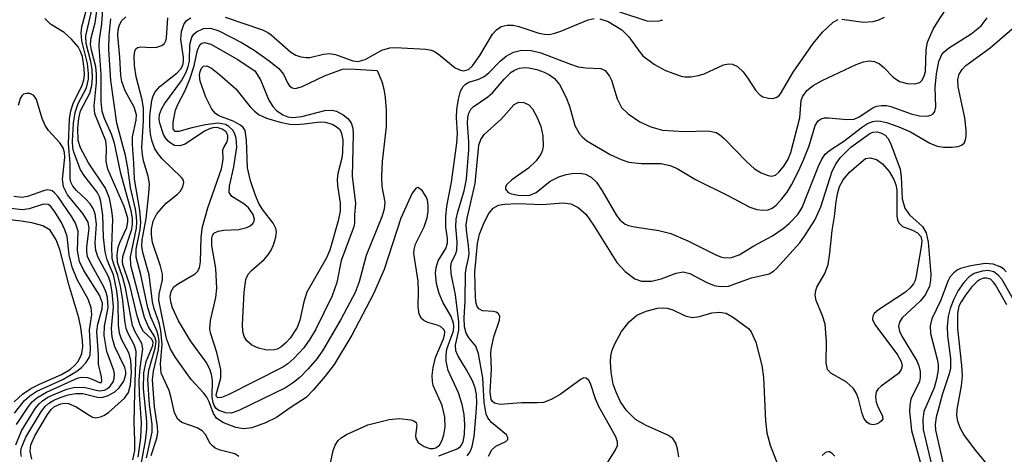
# Model space of a CAD drawing. Units: inches. Extents: x 1239204 to 1243762, y 481457 to 485457.
# Drawn here: x 1241446 to 1241583, y 483635 to 483696 of the extents above; entities that cross this region are included whole.
import ezdxf

# ---------------------------------------------------------------- set-up
doc = ezdxf.new("R2010")
doc.units = ezdxf.units.IN
doc.header["$MEASUREMENT"] = 0
doc.layers.add('Undefined', color=1, linetype='Continuous')

msp = doc.modelspace()

# ---------------------------------------------------------------- linework, layer by layer
at = {"layer": 'Undefined'}
for points, elevation in [([(1241462.12, 483634.54), (1241462.38, 483635.82), (1241462.42, 483637.21), (1241462.32, 483639.7), (1241462.39, 483643.86), (1241462.6, 483649.57), (1241462.36, 483650.39), (1241461.46, 483652.05), (1241461.21, 483652.73), (1241461, 483653.84), (1241460.75, 483656.67), (1241460.42, 483658.59), (1241460.05, 483660.11), (1241459.47, 483661.65), (1241459.26, 483662.44), (1241459.19, 483664.1), (1241459.35, 483667.87), (1241459.23, 483669.11), (1241458.89, 483670.81), (1241458.34, 483672.18), (1241455.97, 483675.68), (1241454.89, 483677.77), (1241454.54, 483678.81), (1241454.49, 483680.47), (1241454.62, 483681.88), (1241454.86, 483682.92), (1241456.15, 483685.36), (1241456.44, 483686.4), (1241456.55, 483687.49), (1241456.48, 483688.63), (1241456.28, 483689.76), (1241455.67, 483692.21), (1241455.6, 483693.31), (1241456.92, 483698.95)], 96), ([(1241448.14, 483634.65), (1241447.88, 483635.71), (1241447.98, 483636.62), (1241448.54, 483637.88), (1241450.29, 483640.85), (1241450.79, 483641.52), (1241451.26, 483641.94), (1241452.13, 483642.32), (1241452.67, 483642.4), (1241453.22, 483642.36), (1241454.28, 483641.91), (1241455.91, 483640.81), (1241456.54, 483640.47), (1241456.98, 483640.38), (1241457.65, 483640.49), (1241458.09, 483640.67), (1241458.75, 483641.1), (1241460.95, 483643.07), (1241461.51, 483643.87), (1241461.8, 483644.94), (1241461.93, 483646.69), (1241461.85, 483648.3), (1241461.59, 483649.27), (1241460.53, 483651.28), (1241460.26, 483652.1), (1241460.14, 483653.25), (1241460.07, 483656.33), (1241459.89, 483657.95), (1241459.45, 483660.19), (1241458.55, 483662.27), (1241458.27, 483663.36), (1241458.06, 483665.38), (1241457.95, 483668.43), (1241457.7, 483670.33), (1241457.5, 483671), (1241457.16, 483671.64), (1241455.45, 483673.8), (1241454.87, 483674.71), (1241453.94, 483677.18), (1241453.8, 483677.79), (1241453.75, 483678.68), (1241453.9, 483681.2), (1241454.11, 483682.65), (1241454.56, 483683.93), (1241455.71, 483686.08), (1241455.97, 483687.3), (1241455.97, 483688.09), (1241455.82, 483689.44), (1241455.07, 483692.58), (1241454.94, 483693.71), (1241455.06, 483694.52), (1241455.97, 483697.94)], 94), ([(1241462.88, 483634.92), (1241463.21, 483637.58), (1241463.33, 483639.73), (1241463.04, 483643.62), (1241463.02, 483645.6), (1241463.13, 483647.29), (1241463.51, 483649.93), (1241463.35, 483650.65), (1241462.44, 483652.27), (1241462.09, 483653.18), (1241461.12, 483658.4), (1241460.75, 483659.77), (1241460, 483661.89), (1241459.93, 483662.94), (1241460.07, 483664), (1241460.35, 483664.76), (1241461.3, 483666.73), (1241461.45, 483667.51), (1241461.42, 483668.02), (1241460.91, 483669.66), (1241458.67, 483674.81), (1241458.44, 483675.89), (1241458.49, 483677.81), (1241458.36, 483678.76), (1241456.85, 483682.5), (1241456.76, 483683.6), (1241457.07, 483686.82), (1241457.1, 483688), (1241456.97, 483688.99), (1241456.4, 483691.3), (1241456.27, 483692.14), (1241456.35, 483693.04), (1241456.89, 483695.11), (1241457.28, 483697.67)], 98), ([(1241462.43, 483629.37), (1241463.87, 483637.19), (1241464.08, 483638.81), (1241464.07, 483639.9), (1241463.61, 483644.39), (1241463.66, 483646.6), (1241463.99, 483648.19), (1241464.89, 483650.41), (1241464.94, 483650.83), (1241464.73, 483651.25), (1241463.62, 483652.32), (1241463.12, 483653.19), (1241462.71, 483654.51), (1241461.72, 483658.74), (1241460.73, 483661.61), (1241460.69, 483662.03), (1241460.75, 483662.7), (1241461.96, 483666.52), (1241462.08, 483667.25), (1241462.07, 483668), (1241461.89, 483669.03), (1241460.47, 483674.21), (1241459.59, 483678.42), (1241459.16, 483679.65), (1241458.19, 483681.85), (1241457.88, 483682.81), (1241457.75, 483684.21), (1241457.74, 483687.94), (1241457.44, 483691.8), (1241457.51, 483692.78), (1241457.84, 483694.98), (1241458.03, 483697.57)], 100), ([(1241446.7, 483635.02), (1241446.59, 483635.56), (1241446.65, 483636.13), (1241447.31, 483637.69), (1241449.45, 483641.27), (1241449.97, 483641.94), (1241450.43, 483642.35), (1241451.19, 483642.81), (1241452.17, 483643.23), (1241453.16, 483643.55), (1241454.22, 483643.76), (1241455.2, 483643.74), (1241457.22, 483643.21), (1241457.78, 483643.2), (1241458.59, 483643.42), (1241459.61, 483643.95), (1241460.23, 483644.52), (1241460.86, 483645.46), (1241461.16, 483646.37), (1241461.16, 483646.78), (1241461.02, 483647.32), (1241459.64, 483650.2), (1241459.26, 483651.52), (1241459.17, 483652.76), (1241459.42, 483655.73), (1241459.27, 483657.78), (1241459.02, 483659.13), (1241458.75, 483659.95), (1241457.31, 483662.58), (1241456.98, 483663.54), (1241456.91, 483664.62), (1241457.08, 483667.22), (1241456.91, 483668.63), (1241456.61, 483669.37), (1241456.19, 483670.02), (1241455.62, 483670.65), (1241454.32, 483671.85), (1241453.81, 483672.46), (1241453.53, 483673.04), (1241453.44, 483673.51), (1241453.42, 483675.65), (1241453.22, 483678.31), (1241453.34, 483681.76), (1241453.52, 483682.9), (1241453.85, 483683.92), (1241455.1, 483686.46), (1241455.35, 483687.22), (1241455.42, 483687.91), (1241455.39, 483688.75), (1241455.14, 483690.42), (1241454.89, 483691.13), (1241454.54, 483691.78), (1241453.64, 483692.83), (1241452.6, 483693.74), (1241450.72, 483694.91), (1241449.92, 483695.71)], 92), ([(1241464.03, 483634.83), (1241464.82, 483638.4), (1241464.82, 483639.5), (1241464.45, 483642.18), (1241464.19, 483645.68), (1241464.35, 483646.97), (1241465.21, 483650.02), (1241465.34, 483650.95), (1241465.17, 483651.59), (1241464.28, 483652.96), (1241463.72, 483654.26), (1241461.83, 483661.45), (1241461.8, 483662.68), (1241462.61, 483666.63), (1241462.68, 483667.46), (1241462.64, 483668.24), (1241462.48, 483669.27), (1241461.78, 483672.3), (1241461.41, 483674.99), (1241461.09, 483676.7), (1241459.92, 483681.21), (1241459.07, 483687.09), (1241458.8, 483691.45), (1241458.83, 483693.36), (1241459.05, 483695.65)], 102), ([(1241464.68, 483635.16), (1241465.45, 483637.56), (1241465.6, 483638.33), (1241465.56, 483639.18), (1241465.11, 483641.91), (1241464.83, 483645.63), (1241464.97, 483646.82), (1241465.66, 483649.79), (1241465.75, 483651), (1241465.65, 483651.82), (1241465.51, 483652.33), (1241464.6, 483654.33), (1241464.18, 483655.62), (1241463.22, 483660.19), (1241462.6, 483662.65), (1241462.58, 483663.72), (1241463.14, 483666.44), (1241463.25, 483667.44), (1241463.1, 483669.16), (1241462.33, 483673.45), (1241462.28, 483675.63), (1241462.06, 483678.25), (1241462.09, 483679.3), (1241462.58, 483681.6), (1241462.61, 483682.37), (1241462.31, 483683.4), (1241461.04, 483685.69), (1241460.58, 483686.98), (1241460.45, 483687.79), (1241460.34, 483690.32), (1241460.03, 483693.34), (1241460.08, 483694.11), (1241460.25, 483694.8), (1241460.59, 483695.4), (1241461.13, 483695.93)], 104), ([(1241476.8, 483635.03), (1241476.26, 483635.38), (1241474.24, 483635.88), (1241473.54, 483636.18), (1241473.14, 483636.47), (1241472.83, 483636.82), (1241472.17, 483638.05), (1241471.73, 483638.57), (1241471.03, 483638.98), (1241468.93, 483639.74), (1241468.34, 483640.19), (1241467.9, 483641.06), (1241467.45, 483643.13), (1241467.15, 483644.17), (1241466.05, 483646.56), (1241465.94, 483647.85), (1241466.17, 483650.55), (1241466.01, 483652.45), (1241465.76, 483653.55), (1241465.09, 483655.49), (1241464.84, 483656.45), (1241464.38, 483660.16), (1241463.5, 483663.29), (1241463.35, 483664.15), (1241463.4, 483665.03), (1241463.98, 483667.97), (1241464.35, 483671.46), (1241464.41, 483672.77), (1241464.26, 483673.83), (1241463.61, 483675.98), (1241463.45, 483676.84), (1241463.39, 483677.78), (1241463.61, 483681.55), (1241463.58, 483683.29), (1241463.4, 483684.42), (1241462.56, 483687.61), (1241462.36, 483689.18), (1241462.3, 483690.47), (1241462.38, 483691.19), (1241462.54, 483691.51), (1241462.77, 483691.69), (1241463.21, 483691.78), (1241464.6, 483691.67), (1241465.43, 483691.72), (1241466.15, 483691.96), (1241466.51, 483692.24), (1241466.69, 483692.58), (1241466.79, 483693.02), (1241466.96, 483695.77)], 106), ([(1241489.21, 483632.56), (1241489.89, 483635.82), (1241490.17, 483636.58), (1241490.56, 483637.24), (1241490.97, 483637.6), (1241491.71, 483638.05), (1241494.7, 483639.39), (1241497.63, 483640.12), (1241499.04, 483640.28), (1241500.65, 483640.09), (1241501.08, 483639.94), (1241501.38, 483639.7), (1241501.47, 483639.33), (1241501.3, 483637.91), (1241501.34, 483637.48), (1241501.68, 483636.95), (1241502.51, 483636.38), (1241503.28, 483636.13), (1241503.72, 483636.11), (1241504.1, 483636.22), (1241504.63, 483636.6), (1241504.99, 483637.25), (1241505.22, 483638.03), (1241505.41, 483639.12), (1241505.36, 483640.48), (1241504.97, 483642.06), (1241503.75, 483644.85), (1241503.63, 483645.39), (1241503.61, 483646.22), (1241503.75, 483647.34), (1241504.08, 483648.74), (1241505.15, 483651.33), (1241505.3, 483651.81), (1241505.34, 483652.26), (1241505.22, 483652.6), (1241504.74, 483653.02), (1241504.29, 483653.22), (1241503, 483653.56), (1241502.43, 483653.83), (1241502.14, 483654.11), (1241501.82, 483654.72), (1241501.66, 483655.72), (1241501.71, 483657.94), (1241501.64, 483659.3), (1241501.08, 483663.15), (1241501.1, 483663.71), (1241501.28, 483664.44), (1241502.48, 483666.83), (1241502.91, 483668.08), (1241503.05, 483668.95), (1241503.06, 483669.82), (1241502.93, 483670.51), (1241502.75, 483670.98), (1241502.19, 483671.85), (1241501.72, 483672.24), (1241501.57, 483672.26), (1241501.27, 483672.09), (1241500.84, 483671.49), (1241499.25, 483668.01), (1241496.94, 483660.94), (1241495.45, 483657.56), (1241492.47, 483651.83), (1241490.02, 483647.77), (1241488.78, 483646.15), (1241487.12, 483644.18), (1241486.13, 483643.17), (1241484.07, 483641.85), (1241482.02, 483640.39), (1241480.49, 483639.66), (1241478.59, 483639), (1241477.46, 483638.83), (1241476.39, 483639.02), (1241474.57, 483639.71), (1241473.72, 483640.3), (1241473.3, 483640.98), (1241472.72, 483642.56), (1241472.39, 483643.24), (1241471.93, 483643.83), (1241470.19, 483645.68), (1241468.04, 483648.73), (1241467.33, 483649.88), (1241466.8, 483651.38), (1241465.72, 483656.69), (1241465.78, 483657.52), (1241466.25, 483659.47), (1241466.25, 483660.28), (1241465.96, 483661.38), (1241464.83, 483664.68), (1241464.69, 483665.72), (1241464.72, 483666.53), (1241464.96, 483667.63), (1241465.46, 483668.61), (1241466.75, 483670.1), (1241468.32, 483671.35), (1241468.7, 483671.74), (1241469.06, 483672.35), (1241469.18, 483672.98), (1241469.08, 483673.37), (1241468.82, 483673.73), (1241466.17, 483676.26), (1241465.62, 483676.94), (1241465.18, 483677.66), (1241464.8, 483678.66), (1241464.57, 483679.69), (1241464.48, 483680.79), (1241464.49, 483682.2), (1241464.74, 483684.35), (1241464.88, 483684.86), (1241465.2, 483685.52), (1241465.87, 483686.28), (1241468.26, 483688.15), (1241468.79, 483688.74), (1241469.03, 483689.21), (1241469.15, 483689.72), (1241469.15, 483690.27), (1241468.77, 483692.8), (1241468.88, 483693.88), (1241469.17, 483694.88), (1241469.56, 483695.41), (1241470.15, 483695.77)], 108), ([(1241474.9, 483695.9), (1241480.08, 483694.12), (1241480.83, 483693.74), (1241481.28, 483693.41), (1241484.01, 483691.03), (1241484.69, 483690.62), (1241485.41, 483690.38), (1241486.16, 483690.28), (1241486.65, 483690.3), (1241488.55, 483690.76), (1241489.37, 483690.86), (1241490.19, 483690.71), (1241492.62, 483689.83), (1241493.34, 483689.74), (1241494.32, 483690.03), (1241496.64, 483691.31), (1241497.72, 483691.65), (1241498.54, 483691.68), (1241502.72, 483691.45), (1241503.52, 483691.31), (1241504.02, 483691.1), (1241504.73, 483690.59), (1241506.78, 483688.85), (1241507.51, 483688.52), (1241508, 483688.44), (1241508.63, 483688.64), (1241509.2, 483689.16), (1241510.19, 483690.56), (1241511.98, 483693.54), (1241512.5, 483694.14), (1241513.17, 483694.57), (1241513.97, 483694.79), (1241514.8, 483694.79), (1241515.63, 483694.6), (1241518.38, 483693.66), (1241519.15, 483693.51), (1241519.79, 483693.5), (1241520.61, 483693.67), (1241521.43, 483693.95), (1241525.23, 483695.52), (1241526.05, 483695.7)], 108), ([(1241504.51, 483635.11), (1241507.05, 483636.07), (1241507.54, 483636.39), (1241507.89, 483637.04), (1241508.07, 483638.07), (1241508.11, 483639.43), (1241508.01, 483640.82), (1241507.77, 483642.2), (1241507.26, 483643.83), (1241505.8, 483646.92), (1241505.55, 483648.24), (1241505.53, 483649.06), (1241505.61, 483649.86), (1241506.54, 483652.43), (1241506.61, 483653), (1241506.56, 483653.47), (1241506.22, 483654.42), (1241505.06, 483656.37), (1241504.55, 483657.58), (1241504.22, 483658.96), (1241504.07, 483660.39), (1241504.15, 483661.18), (1241504.44, 483662.14), (1241505.48, 483663.82), (1241505.73, 483664.56), (1241505.71, 483665.25), (1241505.47, 483666.77), (1241505.48, 483668.23), (1241505.65, 483669.68), (1241506.26, 483673.04), (1241507.03, 483678.42), (1241507.1, 483679.83), (1241506.99, 483681.92), (1241507.02, 483683.08), (1241507.24, 483684.51), (1241507.54, 483685.61), (1241507.9, 483686.29), (1241508.22, 483686.61), (1241508.7, 483686.86), (1241510.06, 483687.31), (1241510.82, 483687.68), (1241511.47, 483688.17), (1241513.01, 483689.77), (1241513.87, 483690.5), (1241514.86, 483691.05), (1241515.97, 483691.3), (1241517.31, 483691.25), (1241518.64, 483690.94), (1241522.75, 483689.35), (1241523.85, 483689), (1241524.89, 483688.85), (1241526.96, 483688.79), (1241527.58, 483688.48), (1241528.18, 483687.72), (1241528.43, 483687.14), (1241529.22, 483684.58), (1241529.84, 483683.36), (1241530.74, 483682.49), (1241532.37, 483681.37), (1241533.89, 483680.67), (1241535.51, 483680.24), (1241538.58, 483680.06), (1241541.85, 483680.14), (1241542.93, 483679.92), (1241543.4, 483679.64), (1241544.06, 483679.09), (1241547.14, 483675.86), (1241548.25, 483674.85), (1241549.17, 483674.3), (1241550.14, 483673.92), (1241550.62, 483673.86), (1241551.18, 483674.01), (1241551.7, 483674.44), (1241552.32, 483675.22), (1241552.87, 483676.12), (1241553.3, 483677.15), (1241554.56, 483681.91), (1241554.75, 483684.34), (1241554.9, 483684.86), (1241555.53, 483685.7), (1241556.39, 483686.41), (1241557.65, 483687.1), (1241562.36, 483689.34), (1241563.35, 483689.7), (1241564.14, 483689.81), (1241564.91, 483689.72), (1241565.59, 483689.42), (1241566.18, 483688.93), (1241567.5, 483687.56), (1241568.38, 483686.97), (1241569.42, 483686.71), (1241570.48, 483686.66), (1241571.16, 483686.83), (1241571.46, 483687.11), (1241571.79, 483687.7), (1241571.96, 483688.36), (1241572.06, 483691.35), (1241572.23, 483692.43), (1241573.04, 483694.23), (1241573.61, 483695.21), (1241574.74, 483696.88)], 110), ([(1241508.45, 483635.11), (1241508.88, 483635.64), (1241509.15, 483636.39), (1241509.42, 483637.79), (1241509.66, 483640.44), (1241509.78, 483642.4), (1241509.73, 483643.61), (1241509.56, 483644.52), (1241509.19, 483645.5), (1241508.35, 483647.03), (1241507.18, 483648.91), (1241506.89, 483649.63), (1241506.83, 483650.42), (1241507.28, 483652.51), (1241507.31, 483653.66), (1241506.82, 483657.4), (1241506.21, 483660.35), (1241506.17, 483661.4), (1241506.3, 483661.89), (1241506.89, 483663.12), (1241507.02, 483663.61), (1241507.06, 483664.75), (1241506.86, 483666.81), (1241506.92, 483667.87), (1241507.14, 483668.92), (1241508.05, 483671.83), (1241508.34, 483673.45), (1241508.66, 483677.51), (1241508.66, 483678.61), (1241508.5, 483681.2), (1241508.54, 483681.97), (1241508.66, 483682.58), (1241508.95, 483683.13), (1241509.26, 483683.47), (1241511.32, 483684.85), (1241511.97, 483685.39), (1241513.56, 483687.27), (1241514.56, 483688.26), (1241515.02, 483688.56), (1241515.71, 483688.81), (1241516.46, 483688.89), (1241517, 483688.85), (1241518.08, 483688.61), (1241519.13, 483688.26), (1241519.88, 483687.89), (1241520.57, 483687.39), (1241521.25, 483686.56), (1241522.14, 483684.85), (1241522.62, 483683.54), (1241523.39, 483680.88), (1241524.03, 483679.7), (1241524.38, 483679.3), (1241525.05, 483678.76), (1241528.26, 483676.87), (1241529.78, 483676.14), (1241530.85, 483675.79), (1241532.57, 483675.61), (1241535.28, 483675.59), (1241536.59, 483675.33), (1241537.55, 483674.89), (1241540.08, 483673.39), (1241544.59, 483671.19), (1241547.61, 483669.57), (1241548.61, 483669.24), (1241549.38, 483669.13), (1241550.15, 483669.19), (1241550.71, 483669.4), (1241551.27, 483669.82), (1241552.06, 483670.69), (1241552.77, 483671.64), (1241553.39, 483672.67), (1241554.36, 483674.54), (1241555.12, 483676.19), (1241555.82, 483678.07), (1241556.69, 483680.86), (1241557.11, 483681.52), (1241557.49, 483681.81), (1241557.96, 483681.93), (1241558.5, 483681.95), (1241561.06, 483681.69), (1241562.09, 483681.75), (1241562.79, 483682.05), (1241564.68, 483683.31), (1241565.19, 483683.54), (1241565.88, 483683.66), (1241566.6, 483683.63), (1241567.17, 483683.5), (1241569.98, 483682.49), (1241571.13, 483682.21), (1241572.23, 483682.17), (1241572.71, 483682.29), (1241573.02, 483682.51), (1241573.24, 483682.83), (1241573.39, 483683.48), (1241573.31, 483686.14), (1241573.48, 483688.01), (1241573.83, 483689.73), (1241574.23, 483690.7), (1241574.53, 483691.06), (1241575.16, 483691.59), (1241578.28, 483693.57), (1241579.66, 483694.67), (1241580.52, 483695.78)], 112), ([(1241526.83, 483695.67), (1241528.01, 483695.28), (1241529.88, 483694.11), (1241530.86, 483693.16), (1241532.28, 483691.16), (1241532.81, 483690.53), (1241534.43, 483689.3), (1241535.95, 483688.48), (1241538.08, 483687.7), (1241538.63, 483687.6), (1241539.43, 483687.6), (1241540.51, 483687.78), (1241541.3, 483688.01), (1241543.99, 483689.26), (1241544.73, 483689.4), (1241545.23, 483689.36), (1241545.91, 483689.03), (1241546.68, 483688.32), (1241547.31, 483687.49), (1241548.41, 483685.77), (1241548.99, 483685.13), (1241549.44, 483684.86), (1241550.21, 483684.64), (1241550.74, 483684.63), (1241551.25, 483684.75), (1241551.62, 483684.97), (1241551.87, 483685.25), (1241553.64, 483688.25), (1241556.4, 483692.23), (1241557.71, 483693.78), (1241559.17, 483695.17), (1241559.86, 483695.55)], 108), ([(1241529.58, 483696.61), (1241533.34, 483695.39), (1241534.19, 483695.31), (1241535.05, 483695.38), (1241535.57, 483695.53)], 106), ([(1241560.36, 483695.62), (1241563.39, 483695.19), (1241564.69, 483695.3), (1241565.48, 483695.53), (1241566.27, 483695.87)], 108), ([(1241511.42, 483635.07), (1241511.86, 483635.95), (1241512.44, 483636.42), (1241513.82, 483637.09), (1241514.08, 483637.35), (1241514.08, 483637.66), (1241513.88, 483638), (1241511.83, 483639.71), (1241511.31, 483640.35), (1241511.1, 483640.86), (1241510.81, 483642.55), (1241510.6, 483645.9), (1241510.02, 483649.22), (1241509.63, 483650.28), (1241508.72, 483651.42), (1241508.32, 483652.09), (1241508.1, 483652.99), (1241508.03, 483654.23), (1241508.16, 483656.6), (1241508.24, 483660.43), (1241508.34, 483661.28), (1241508.64, 483662.49), (1241508.72, 483663.15), (1241508.65, 483664.23), (1241508.34, 483666.36), (1241508.33, 483667.17), (1241508.5, 483668.22), (1241509.55, 483672.82), (1241510.08, 483678.13), (1241510.35, 483678.92), (1241510.81, 483679.62), (1241513.14, 483681.77), (1241514.96, 483683.8), (1241515.6, 483684.1), (1241516.31, 483684.04), (1241516.98, 483683.73), (1241517.49, 483683.17), (1241518.16, 483682), (1241518.64, 483680.74), (1241518.94, 483679.43), (1241519, 483678), (1241518.88, 483677.45), (1241518.67, 483676.92), (1241518.03, 483675.96), (1241516.93, 483674.97), (1241514.65, 483673.36), (1241513.93, 483672.68), (1241513.77, 483672.35), (1241513.75, 483672.03), (1241514.12, 483671.6), (1241514.59, 483671.39), (1241515.5, 483671.22), (1241516.33, 483671.16), (1241517.14, 483671.22), (1241518, 483671.6), (1241519.95, 483673.18), (1241521.16, 483673.75), (1241522.19, 483674.08), (1241523.01, 483674.22), (1241524.11, 483674.25), (1241524.85, 483674.13), (1241525.65, 483673.73), (1241526.37, 483673.01), (1241527.15, 483671.84), (1241529.15, 483668.4), (1241529.64, 483667.76), (1241530.36, 483667.21), (1241530.8, 483667.01), (1241531.62, 483666.81), (1241535.03, 483666.32), (1241536.66, 483665.92), (1241539.01, 483664.91), (1241542.9, 483662.93), (1241543.69, 483662.62), (1241544.24, 483662.52), (1241545.08, 483662.56), (1241546.14, 483662.97), (1241548.18, 483664.22), (1241550.78, 483665.6), (1241552.22, 483666.59), (1241553.1, 483667.33), (1241554.27, 483668.56), (1241554.88, 483669.51), (1241557.12, 483675.22), (1241557.6, 483676.19), (1241558.07, 483676.88), (1241558.65, 483677.41), (1241560.63, 483678.68), (1241563.21, 483680.7), (1241563.92, 483681.15), (1241564.66, 483681.44), (1241565.17, 483681.53), (1241565.73, 483681.49), (1241566.57, 483681.27), (1241568.27, 483680.67), (1241569.86, 483679.99), (1241572.57, 483678.44), (1241573.6, 483678.03), (1241574.47, 483677.89), (1241575.65, 483677.87), (1241576.49, 483677.96), (1241576.97, 483678.14), (1241577.3, 483678.44), (1241577.51, 483678.87), (1241577.6, 483679.38), (1241577.61, 483680.23), (1241577.4, 483681.95), (1241576.47, 483686.24), (1241576.45, 483687.23), (1241576.64, 483687.97), (1241577.04, 483688.63), (1241577.57, 483689.17), (1241580.94, 483691.64), (1241584.94, 483695.09)], 114), ([(1241445.92, 483636.64), (1241446.67, 483638.57), (1241448.61, 483641.7), (1241449.12, 483642.32), (1241449.58, 483642.73), (1241450.34, 483643.21), (1241451.39, 483643.71), (1241452.97, 483644.33), (1241453.92, 483644.59), (1241455.35, 483644.63), (1241457.44, 483644.13), (1241458.18, 483644.21), (1241458.63, 483644.43), (1241459, 483644.75), (1241459.39, 483645.35), (1241459.55, 483645.81), (1241459.58, 483646.41), (1241459.49, 483646.92), (1241458.54, 483649.55), (1241458.17, 483651.77), (1241458.21, 483653.08), (1241458.71, 483655.66), (1241458.63, 483657.02), (1241458.43, 483657.74), (1241458.08, 483658.53), (1241456.24, 483661.83), (1241455.86, 483662.73), (1241455.74, 483663.39), (1241455.75, 483664.04), (1241456.07, 483666.61), (1241455.93, 483667.5), (1241455.21, 483668.7), (1241453.07, 483671.25), (1241452.49, 483672.38), (1241452.36, 483673.42), (1241452.72, 483676.42), (1241452.67, 483677.14), (1241452.45, 483677.77), (1241451.99, 483678.45), (1241450.45, 483680.17), (1241449.97, 483680.85), (1241449.54, 483681.86), (1241448.78, 483684.46), (1241448.42, 483685.01), (1241447.83, 483685.29), (1241447.39, 483685.32), (1241446.98, 483685.2), (1241446.72, 483684.96), (1241446.52, 483684.62), (1241446.23, 483683.65)], 90), ([(1241527.7, 483633.85), (1241528.94, 483635.83), (1241529.26, 483636.55), (1241529.29, 483637.03), (1241529.06, 483637.73), (1241526.69, 483641.92), (1241526.24, 483642.98), (1241525.54, 483645.11), (1241525.32, 483645.54), (1241524.95, 483645.87), (1241524.63, 483645.89), (1241524.23, 483645.73), (1241521.32, 483643.61), (1241520.09, 483642.89), (1241519.04, 483642.51), (1241518.21, 483642.43), (1241515.96, 483642.46), (1241513.01, 483642.22), (1241512.23, 483642.38), (1241511.89, 483642.69), (1241511.78, 483642.89), (1241511.64, 483643.93), (1241511.81, 483647.13), (1241511.72, 483649.29), (1241511.76, 483649.87), (1241512.14, 483651.59), (1241512.91, 483653.92), (1241512.97, 483654.47), (1241512.8, 483654.79), (1241512.47, 483655.02), (1241512.08, 483655.11), (1241510.58, 483655.2), (1241510.05, 483655.47), (1241509.84, 483655.77), (1241509.7, 483656.21), (1241509.59, 483657.04), (1241509.53, 483660.57), (1241509.86, 483664.52), (1241510.18, 483665.83), (1241510.81, 483667.43), (1241511.45, 483668.69), (1241512.04, 483669.4), (1241512.77, 483669.82), (1241513.61, 483669.98), (1241515.44, 483670.06), (1241518.91, 483669.93), (1241521.77, 483670.16), (1241522.83, 483670.02), (1241523.84, 483669.5), (1241524.92, 483668.52), (1241525.94, 483667.07), (1241529.2, 483661.9), (1241530.36, 483660.66), (1241531.66, 483659.64), (1241532.6, 483659.3), (1241533.97, 483659.28), (1241535.33, 483659.62), (1241537.4, 483660.43), (1241538.39, 483660.59), (1241539.3, 483660.36), (1241541.67, 483659.12), (1241542.69, 483658.7), (1241543.51, 483658.55), (1241544.65, 483658.63), (1241547.87, 483659.77), (1241550.29, 483660.33), (1241550.9, 483660.67), (1241551.33, 483661.04), (1241554.53, 483664.6), (1241555.21, 483665.54), (1241556.61, 483667.77), (1241557.45, 483669.6), (1241559.04, 483674.56), (1241559.53, 483675.52), (1241560.13, 483676.39), (1241561.62, 483677.89), (1241564.24, 483679.78), (1241564.67, 483679.94), (1241565.24, 483679.98), (1241565.88, 483679.83), (1241566.39, 483679.52), (1241566.72, 483679.12), (1241567.09, 483678.43), (1241568.45, 483674.83), (1241568.6, 483673.76), (1241568.75, 483670.72), (1241569.1, 483669.41), (1241569.74, 483668.5), (1241571.55, 483666.87), (1241572.04, 483666), (1241572.33, 483664.7), (1241572.71, 483660.28), (1241572.66, 483659.44), (1241572.5, 483658.63), (1241571.95, 483657.46), (1241571.27, 483656.6), (1241568.75, 483654.2), (1241568.36, 483653.63), (1241568.21, 483653.03), (1241568.34, 483652.38), (1241568.67, 483651.67), (1241570.77, 483648.27), (1241571.05, 483647.58), (1241571.21, 483646.77), (1241571.22, 483645.95), (1241571.13, 483645.42), (1241569.95, 483642.94), (1241569.78, 483642.11), (1241569.76, 483641.24), (1241570, 483638.62), (1241571.44, 483633.44)], 116), ([(1241445.99, 483639.44), (1241447.64, 483641.95), (1241448.18, 483642.6), (1241448.82, 483643.16), (1241450.16, 483643.93), (1241454.56, 483645.91), (1241455.06, 483646), (1241455.83, 483645.94), (1241456.5, 483645.72), (1241457.59, 483645.23), (1241457.74, 483645.28), (1241457.84, 483645.48), (1241457.79, 483646.05), (1241457.38, 483647.78), (1241457.36, 483649.06), (1241457.13, 483652.32), (1241457.27, 483653.36), (1241457.86, 483655.47), (1241457.9, 483656.26), (1241457.49, 483657.35), (1241455.31, 483660.79), (1241454.75, 483662.01), (1241454.46, 483663.56), (1241454.55, 483666.24), (1241454.18, 483667.34), (1241453.68, 483668.2), (1241451.78, 483670.97), (1241451.27, 483671.54), (1241450.92, 483671.8), (1241450.36, 483671.94), (1241449.86, 483671.88), (1241447.54, 483671.03), (1241446.72, 483670.88), (1241445.61, 483671.03)], 88), ([(1241445.74, 483641.01), (1241447.1, 483642.75), (1241447.84, 483643.42), (1241448.8, 483644.04), (1241452.42, 483645.69), (1241454.36, 483646.81), (1241455, 483647.32), (1241455.6, 483647.99), (1241456.02, 483648.63), (1241456.19, 483649.1), (1241456.27, 483650.01), (1241456.12, 483652.58), (1241456.42, 483654.7), (1241456.35, 483655.59), (1241455.95, 483656.81), (1241454.41, 483659.52), (1241453.72, 483661.22), (1241453.32, 483662.93), (1241453.04, 483665.49), (1241452.72, 483666.43), (1241452.22, 483667.42), (1241451.23, 483669.06), (1241450.76, 483669.67), (1241450.39, 483669.93), (1241449.76, 483669.97), (1241447.74, 483669.31), (1241446.83, 483669.2), (1241445.22, 483669.37)], 86), ([(1241445.67, 483642.58), (1241446.84, 483643.66), (1241448, 483644.44), (1241449.19, 483645.05), (1241452.25, 483646.39), (1241453.49, 483647.13), (1241454.1, 483647.65), (1241454.5, 483648.12), (1241454.83, 483648.71), (1241455.03, 483649.28), (1241455.18, 483650.2), (1241455.16, 483651.07), (1241454.92, 483652.9), (1241454.63, 483654.22), (1241453.27, 483658.83), (1241452.01, 483663.7), (1241451.51, 483665.02), (1241450.65, 483666.35), (1241449.66, 483666.98), (1241448.13, 483667.37), (1241446.65, 483667.61), (1241438.94, 483668.56)], 84), ([(1241583.14, 483660.61), (1241582.76, 483661), (1241582.32, 483661.3), (1241581.32, 483661.68), (1241580.23, 483661.76), (1241578.22, 483661.42), (1241576.83, 483661.04), (1241576.33, 483660.81), (1241575.89, 483660.47), (1241575.34, 483659.84), (1241575.08, 483659.38), (1241574.02, 483656.57), (1241572.83, 483654.07), (1241572.63, 483653.12), (1241572.66, 483652.07), (1241573.6, 483648.51), (1241573.71, 483647.74), (1241573.71, 483647.07), (1241573.54, 483645.93), (1241573.17, 483644.52), (1241571.73, 483641.23), (1241571.59, 483640.15), (1241571.66, 483638.77), (1241573.06, 483632.69)], 114), ([(1241584.05, 483656.91), (1241582.53, 483659.56), (1241582.05, 483660.15), (1241581.41, 483660.58), (1241580.65, 483660.78), (1241579.8, 483660.71), (1241578.7, 483660.36), (1241577.99, 483659.92), (1241577.26, 483659.13), (1241576.48, 483658), (1241575.87, 483656.83), (1241575.36, 483655.51), (1241575.09, 483654.41), (1241574.97, 483653.04), (1241575.03, 483651.75), (1241575.43, 483648.59), (1241575.41, 483647.23), (1241575.24, 483646.48), (1241574.33, 483643.67), (1241573.43, 483640.47), (1241573.3, 483639.46), (1241573.35, 483638.65), (1241574.43, 483633.98)], 112), ([(1241583.24, 483656.02), (1241581.66, 483658.78), (1241581.33, 483659.23), (1241580.95, 483659.56), (1241580.48, 483659.73), (1241579.99, 483659.7), (1241579.52, 483659.52), (1241579.11, 483659.24), (1241578.35, 483658.47), (1241577.49, 483657.37), (1241576.88, 483656.45), (1241576.58, 483655.82), (1241576.4, 483654.81), (1241576.41, 483652.73), (1241576.94, 483647.63), (1241577.03, 483646.17), (1241576.91, 483644.82), (1241576.3, 483641.51), (1241576.26, 483640.67), (1241576.39, 483639.9), (1241576.75, 483638.92), (1241577.34, 483637.94), (1241578.9, 483635.85), (1241580.88, 483633.46)], 110), ([(1241537.79, 483634.98), (1241537.61, 483636.08), (1241537.35, 483636.84), (1241536.95, 483637.48), (1241536.27, 483637.96), (1241533.23, 483639.31), (1241531.77, 483640.14), (1241530.52, 483641.37), (1241529.71, 483642.58), (1241529.09, 483643.91), (1241528.68, 483645.01), (1241528.39, 483646.69), (1241528.31, 483648.1), (1241528.36, 483648.94), (1241528.55, 483649.75), (1241528.85, 483650.53), (1241529.85, 483652.33), (1241530.92, 483653.69), (1241531.98, 483654.58), (1241533.23, 483655.14), (1241534.83, 483655.58), (1241535.62, 483655.63), (1241536.17, 483655.58), (1241536.93, 483655.35), (1241538.65, 483654.5), (1241539.65, 483654.27), (1241540.65, 483654.4), (1241542.36, 483654.91), (1241543.42, 483655.03), (1241544.33, 483654.85), (1241545.35, 483654.29), (1241547.45, 483652.76), (1241547.81, 483652.27), (1241548.46, 483650.83), (1241549.3, 483647.61), (1241549.52, 483645.95), (1241549.8, 483639.97), (1241549.98, 483638.3), (1241550.45, 483636.56), (1241552.32, 483631.69)], 118), ([(1241559.41, 483635.07), (1241559.03, 483635.41), (1241558.64, 483635.64), (1241558.45, 483635.67), (1241558.1, 483635.58), (1241557.63, 483635.17)], 116)]:
    msp.add_lwpolyline(points, dxfattribs=dict(at, elevation=elevation))
for points, elevation in [([(1241484.6, 483685.98), (1241485.5, 483686.25), (1241488.66, 483687.77), (1241491.16, 483688.66), (1241492.16, 483688.73), (1241496, 483688.49), (1241496.61, 483686.95), (1241496.91, 483685.91), (1241497.09, 483684.76), (1241497.22, 483683.01), (1241497.22, 483680.68), (1241496.69, 483675.86), (1241496.56, 483673.79), (1241496.64, 483672.43), (1241497.04, 483670.24), (1241496.97, 483669.3), (1241496.61, 483668.21), (1241494.44, 483662.87), (1241493.48, 483659.2), (1241492.94, 483657.72), (1241490.98, 483654.08), (1241488.53, 483649.9), (1241487.66, 483648.61), (1241486.43, 483647.17), (1241485.25, 483645.97), (1241484.4, 483645.26), (1241483.26, 483644.51), (1241476.82, 483641.38), (1241475.76, 483641.03), (1241474.99, 483641.04), (1241474.05, 483641.38), (1241473.67, 483641.68), (1241473.41, 483642.06), (1241473.24, 483642.5), (1241473.11, 483643.24), (1241473.18, 483645.58), (1241473.04, 483646.36), (1241472.8, 483647.11), (1241472.28, 483648.07), (1241470.13, 483651.04), (1241468.43, 483653.8), (1241467.61, 483655.59), (1241467.38, 483656.42), (1241467.3, 483657.17), (1241467.43, 483657.86), (1241467.82, 483658.5), (1241468.43, 483658.99), (1241470.75, 483660.34), (1241471.07, 483660.65), (1241471.36, 483661.16), (1241471.51, 483661.96), (1241471.58, 483665.41), (1241471.76, 483666.84), (1241472.5, 483669.44), (1241474.41, 483674.86), (1241474.64, 483676.16), (1241474.61, 483677.51), (1241474.72, 483677.82), (1241475.19, 483678.62), (1241475.29, 483679.05), (1241475.27, 483679.49), (1241475.03, 483680), (1241474.52, 483680.38), (1241473.81, 483680.58), (1241473.19, 483680.54), (1241472.73, 483680.41), (1241472.04, 483680.07), (1241469.37, 483678.3), (1241468.62, 483678.04), (1241467.9, 483678.11), (1241467.44, 483678.36), (1241467.02, 483678.71), (1241466.66, 483679.14), (1241466.39, 483679.61), (1241465.85, 483681.2), (1241465.77, 483681.74), (1241465.82, 483682.39), (1241466.1, 483683.15), (1241466.52, 483683.87), (1241468.88, 483687.05), (1241469.53, 483688.26), (1241469.81, 483689.03), (1241469.98, 483689.79), (1241470.04, 483692.11), (1241470.29, 483693.09), (1241470.55, 483693.51), (1241470.93, 483693.86), (1241471.91, 483694.3), (1241472.9, 483694.34), (1241474.02, 483694.01), (1241477.17, 483692.38), (1241478.91, 483691.33), (1241481.03, 483689.84), (1241482.35, 483688.77), (1241483, 483687.98), (1241483.56, 483686.8), (1241483.85, 483686.38), (1241484.2, 483686.08)], 110), ([(1241484.29, 483681.96), (1241485.56, 483682.1), (1241488.72, 483682.93), (1241489.71, 483683.01), (1241490.35, 483682.84), (1241491.28, 483682.33), (1241491.9, 483681.84), (1241492.37, 483681.25), (1241492.59, 483680.48), (1241492.64, 483679.63), (1241492.51, 483673.86), (1241492.98, 483670.06), (1241492.84, 483668.48), (1241492.85, 483667.34), (1241492.75, 483666.83), (1241490.99, 483662.16), (1241490.4, 483659.12), (1241489.76, 483657.29), (1241487.45, 483652.57), (1241486.65, 483651.25), (1241485.8, 483650.07), (1241484.45, 483648.57), (1241483.62, 483647.85), (1241482.89, 483647.38), (1241475.34, 483643.57), (1241474.39, 483643.18), (1241473.91, 483643.14), (1241473.71, 483643.33), (1241473.67, 483643.57), (1241474.3, 483645.93), (1241474.3, 483647.08), (1241473.77, 483649.4), (1241472.88, 483652.16), (1241472.77, 483652.72), (1241472.86, 483653.83), (1241473.63, 483657.03), (1241473.75, 483658.31), (1241473.61, 483661.08), (1241473.08, 483664.25), (1241473.06, 483665.25), (1241473.16, 483665.61), (1241473.36, 483665.93), (1241473.94, 483666.25), (1241474.73, 483666.36), (1241476.81, 483666.47), (1241477.92, 483666.74), (1241478.39, 483666.98), (1241478.76, 483667.29), (1241478.89, 483667.48), (1241478.98, 483667.88), (1241478.8, 483668.56), (1241478.15, 483669.45), (1241477.5, 483670.03), (1241475.85, 483671.05), (1241475.48, 483671.58), (1241475.5, 483672.47), (1241476.11, 483675.15), (1241476.51, 483677.86), (1241476.46, 483679.13), (1241476.23, 483679.83), (1241475.97, 483680.24), (1241475.4, 483680.75), (1241474.95, 483680.99), (1241473.95, 483681.18), (1241472.17, 483680.97), (1241470.29, 483680.53), (1241468.49, 483680.02), (1241468, 483680.06), (1241467.72, 483680.39), (1241467.69, 483681.32), (1241468.05, 483682.99), (1241468.35, 483683.77), (1241469.37, 483685.73), (1241470, 483687.28), (1241470.62, 483689.15), (1241471.1, 483691.3), (1241471.39, 483692.04), (1241471.69, 483692.3), (1241472.05, 483692.38), (1241472.92, 483692.15), (1241476.57, 483690.06), (1241479.02, 483688.45), (1241479.81, 483687.22), (1241480.98, 483684.38), (1241481.52, 483683.49), (1241482.04, 483682.95), (1241482.91, 483682.35), (1241483.61, 483682.06)], 112), ([(1241484.66, 483681.03), (1241485.85, 483681.1), (1241488.07, 483681.4), (1241488.75, 483681.33), (1241489.72, 483681.06), (1241490.31, 483680.75), (1241490.74, 483680.38), (1241491.01, 483679.97), (1241491.22, 483678.9), (1241491.17, 483677.15), (1241491.06, 483676.34), (1241490.54, 483674.21), (1241490.43, 483673.4), (1241490.48, 483672.57), (1241490.87, 483670.12), (1241490.85, 483669), (1241490.56, 483667.67), (1241489.42, 483663.6), (1241488.89, 483662.43), (1241486.24, 483657.78), (1241485.83, 483656.43), (1241485.28, 483653.9), (1241484.91, 483652.86), (1241483.9, 483651.41), (1241483.31, 483650.74), (1241482.65, 483650.16), (1241482.14, 483649.9), (1241481.69, 483649.78), (1241480.69, 483649.76), (1241479.53, 483650.01), (1241478.61, 483650.42), (1241477.9, 483651.05), (1241477.56, 483651.65), (1241477.36, 483652.33), (1241477.3, 483653.3), (1241477.57, 483657.8), (1241477.79, 483659.53), (1241478.12, 483660.27), (1241478.58, 483660.78), (1241480.32, 483662.32), (1241480.86, 483662.94), (1241481.31, 483663.61), (1241481.62, 483664.35), (1241481.92, 483665.38), (1241482.01, 483666.13), (1241481.94, 483666.61), (1241481.57, 483667.34), (1241480.14, 483669.2), (1241479.6, 483670.07), (1241479.06, 483671.32), (1241478.42, 483673.2), (1241478.01, 483674.99), (1241477.89, 483678.86), (1241477.67, 483680.16), (1241477.42, 483680.58), (1241477.02, 483680.93), (1241476, 483681.45), (1241474.02, 483682.22), (1241473.56, 483682.53), (1241473.05, 483683.12), (1241472.22, 483684.81), (1241471.44, 483687.02), (1241471.36, 483687.84), (1241471.44, 483688.36), (1241471.62, 483688.81), (1241471.89, 483689.1), (1241472.38, 483689.12), (1241473.01, 483688.8), (1241474.17, 483687.91), (1241476.41, 483685.96), (1241478.4, 483683.45), (1241478.98, 483682.84), (1241479.62, 483682.33), (1241480.65, 483681.88), (1241482.53, 483681.34), (1241483.86, 483681.07)], 114), ([(1241564.69, 483639.41), (1241564.26, 483639.49), (1241563.87, 483639.71), (1241563.44, 483640.25), (1241563.18, 483640.96), (1241562.69, 483642.98), (1241562.39, 483643.73), (1241561.99, 483644.41), (1241560.95, 483645.36), (1241558.83, 483646.57), (1241558.38, 483647.07), (1241558.19, 483647.98), (1241558.23, 483650.95), (1241558.05, 483653.34), (1241557.71, 483654.51), (1241556.83, 483656.61), (1241556.69, 483657.36), (1241556.76, 483658.03), (1241556.92, 483658.49), (1241558.02, 483660.35), (1241558.46, 483661.6), (1241558.71, 483663.17), (1241559.01, 483666.31), (1241559.37, 483668.28), (1241559.56, 483670.33), (1241559.76, 483671.39), (1241560.06, 483672.42), (1241560.55, 483673.36), (1241561.42, 483674.39), (1241563.64, 483676.29), (1241564.27, 483676.38), (1241565.17, 483676.15), (1241566, 483675.58), (1241566.92, 483674.5), (1241567.59, 483673.38), (1241567.85, 483672.67), (1241567.97, 483671.93), (1241567.99, 483668.3), (1241568.07, 483667.8), (1241568.26, 483667.37), (1241568.78, 483666.88), (1241570.18, 483666.36), (1241570.87, 483666), (1241571.31, 483665.5), (1241571.45, 483664.88), (1241571.38, 483664.07), (1241570.69, 483660.03), (1241570.52, 483659.38), (1241570.31, 483658.95), (1241569.81, 483658.34), (1241569.19, 483657.79), (1241565.43, 483655.31), (1241564.86, 483654.81), (1241564.64, 483654.43), (1241564.63, 483653.99), (1241564.95, 483653.31), (1241568.1, 483649.11), (1241568.59, 483648.18), (1241568.72, 483647.57), (1241568.61, 483647.07), (1241568.2, 483646.53), (1241565.8, 483644.77), (1241565.4, 483644.38), (1241565.13, 483643.97), (1241565.02, 483643.29), (1241565.14, 483642.55), (1241565.39, 483641.81), (1241565.96, 483640.73), (1241566.03, 483640.25), (1241565.85, 483639.93), (1241565.53, 483639.67), (1241565.13, 483639.48)], 118)]:
    msp.add_lwpolyline(points, close=True, dxfattribs=dict(at, elevation=elevation))

doc.saveas('drawing.dxf')
